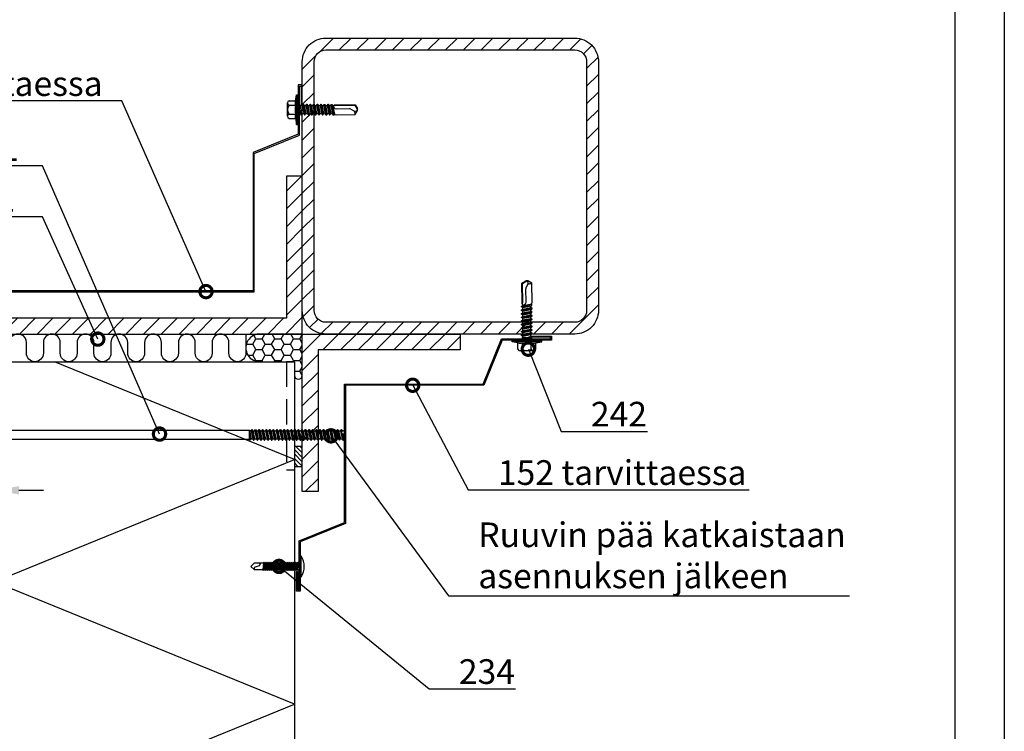
# Model space of a CAD drawing. Units: millimetres. Extents: x -236 to 8814, y -11971 to 6.
# Drawn here: x 1568 to 2067, y -4638 to -4278 of the extents above; entities that cross this region are included whole.
import ezdxf
from ezdxf import colors
from ezdxf.entities.mleader import LeaderData, LeaderLine
from ezdxf.math import Vec2, Vec3

# ---------------------------------------------------------------- set-up
doc = ezdxf.new("R2010")
doc.units = ezdxf.units.MM
doc.linetypes.add('DASHED', pattern=[19.05, 12.7, -6.35])
doc.layers.get('0').update_dxf_attribs({"color": 1})
for name, color, linetype in [('S-2_FI', 7, 'Continuous'), ('S-CONNECTORS', 7, 'Continuous'), ('S-DIMENSION', 7, 'Continuous'), ('S-FACADE', 7, 'Continuous'), ('S-FRAME', 4, 'Continuous'), ('S-MATERIALS', 2, 'Continuous'), ('S-TEXT', 4, 'Continuous'), ('S-TEXT_FI', 4, 'Continuous')]:
    doc.layers.add(name, color=color, linetype=linetype)
doc.styles.get("Standard").update_dxf_attribs({"font": 'arial.ttf'})
doc.dimstyles.new('ISO-25', dxfattribs={"dimtxt": 2.5, "dimasz": 2.5, "dimexe": 1.25, "dimexo": 0.625, "dimtad": 1, "dimdec": 0, "dimtxsty": 'Standard', "dimcen": 2.5, "dimadec": 0, "dimazin": 0, "dimtfac": 1, "dimtdec": 0, "dimtmove": 0, "dimatfit": 3, "dimldrblk": 'DOTSMALL', "dimfxl": 1, "dimarcsym": 0})
pattern_1 = [(45, (-6318.511, -5211.538), (-4.490128, 4.490128), [])]

# ---------------------------------------------------------------- blocks, each defined once
blk = doc.blocks.new('242')
for p, q in [((-2.47, 28.86), (-0.5, 30)), ((-2.2, 28.7), (0.05, 30)), ((0.5, 30), (-0.5, 30)), ((0.74, 28.46), (0.5, 30)), ((2.48, 28.86), (0.5, 30)), ((-2.34, 19.17), (-2.47, 28.86)), ((-2.07, 18.9), (-2.2, 28.7)), ((-0.37, 19.15), (-0.5, 25.9)), ((-0.3, 26.65), (0.74, 28.46)), ((2.61, 19.15), (2.48, 28.86)), ((-2.7, 15.23), (2.7, 16.03)), ((-2.7, 15.01), (2.7, 15.81)), ((-2.7, 15.23), (-2.05, 15.61)), ((-2.7, 15.01), (-2.7, 15.23)), ((-2.05, 14.64), (-2.7, 15.01)), ((-2.64, 17.13), (2.59, 18.13)), ((-2.64, 16.79), (2.59, 17.5)), ((-2.64, 17.13), (-2.2, 17.39)), ((-2.64, 16.79), (-2.64, 17.13)), ((-2.06, 16.45), (-2.64, 16.79)), ((-2.45, 19.1), (-2.34, 19.17)), ((-2.45, 18.38), (-2.45, 19.1)), ((-2.2, 18.23), (-2.45, 18.38)), ((-2.2, 18.23), (-2.07, 18.9)), ((-2.2, 17.39), (2.34, 18.27)), ((-2.07, 17.41), (-2.2, 18.23)), ((-2.06, 16.45), (2.19, 17.27)), ((-2.05, 15.61), (-2.05, 16.45)), ((-2.05, 15.61), (2.05, 16.4)), ((-2.05, 15.61), (-2.05, 16.4)), ((-2.05, 14.64), (2.05, 15.43)), ((2.05, 16.4), (2.19, 17.27)), ((2.7, 16.03), (2.05, 16.4)), ((2.05, 15.43), (2.7, 15.81)), ((2.05, 14.59), (2.05, 15.43)), ((2.19, 17.27), (2.59, 17.5)), ((2.59, 18.13), (2.34, 18.27)), ((2.48, 18.29), (2.61, 19.15)), ((2.59, 17.5), (2.59, 18.13)), ((2.7, 15.81), (2.7, 16.03)), ((-2.7, 11.61), (2.7, 12.41)), ((-2.7, 11.39), (2.7, 12.19)), ((-2.7, 11.61), (-2.05, 11.99)), ((-2.7, 11.39), (-2.7, 11.61)), ((-2.05, 11.02), (-2.7, 11.39)), ((-2.7, 9.8), (2.7, 10.6)), ((-2.7, 9.58), (2.7, 10.38)), ((-2.7, 9.8), (-2.05, 10.18)), ((-2.64, 13.51), (2.59, 14.51)), ((-2.64, 13.17), (2.59, 13.88)), ((-2.64, 13.51), (-2.2, 13.77)), ((-2.64, 13.17), (-2.64, 13.51)), ((-2.06, 12.83), (-2.64, 13.17)), ((-2.2, 13.77), (2.34, 14.65)), ((-2.06, 12.83), (2.19, 13.65)), ((-2.05, 12.78), (-2.06, 12.83)), ((-2.05, 13.8), (-2.05, 14.64)), ((-2.05, 11.99), (2.05, 12.78)), ((-2.05, 11.99), (-2.05, 12.78)), ((-2.05, 11.02), (2.05, 11.81)), ((-2.05, 10.18), (-2.05, 11.02)), ((-2.05, 10.18), (2.05, 10.97)), ((-2.05, 9.21), (2.05, 10)), ((2.05, 12.78), (2.19, 13.65)), ((2.7, 12.41), (2.05, 12.78)), ((2.05, 11.81), (2.7, 12.19)), ((2.05, 10.97), (2.05, 11.81)), ((2.7, 10.6), (2.05, 10.97)), ((2.05, 10), (2.7, 10.38)), ((2.05, 9.16), (2.05, 10)), ((2.19, 13.65), (2.59, 13.88)), ((2.59, 14.51), (2.34, 14.65)), ((2.59, 13.88), (2.59, 14.51)), ((2.7, 12.19), (2.7, 12.41)), ((2.7, 10.38), (2.7, 10.6)), ((-2.7, 9.58), (-2.7, 9.8)), ((-2.05, 9.21), (-2.7, 9.58)), ((-2.7, 7.99), (2.7, 8.79)), ((-2.7, 7.77), (2.7, 8.57)), ((-2.7, 7.99), (-2.05, 8.37)), ((-2.7, 7.77), (-2.7, 7.99)), ((-2.05, 7.4), (-2.7, 7.77)), ((-2.7, 6.18), (2.7, 6.98)), ((-2.7, 5.96), (2.7, 6.76)), ((-2.7, 6.18), (-2.05, 6.56)), ((-2.7, 5.96), (-2.7, 6.18)), ((-2.05, 5.59), (-2.7, 5.96)), ((-2.7, 4.37), (2.7, 5.17)), ((-2.05, 8.37), (-2.05, 9.21)), ((-2.05, 8.37), (2.05, 9.16)), ((-2.05, 7.4), (2.05, 8.19)), ((-2.05, 6.56), (-2.05, 7.4)), ((-2.05, 6.56), (2.05, 7.35)), ((-2.05, 5.59), (2.05, 6.38)), ((-2.05, 4.75), (-2.05, 5.59)), ((-2.05, 4.75), (2.05, 5.54)), ((2.7, 8.79), (2.05, 9.16)), ((2.05, 8.19), (2.7, 8.57)), ((2.05, 7.35), (2.05, 8.19)), ((2.7, 6.98), (2.05, 7.35)), ((2.05, 6.38), (2.7, 6.76)), ((2.05, 5.54), (2.05, 6.38)), ((2.7, 5.17), (2.05, 5.54)), ((2.7, 8.57), (2.7, 8.79)), ((2.7, 6.76), (2.7, 6.98)), ((2.7, 4.95), (2.7, 5.17)), ((-2.75, 0), (-2.2, 0.55)), ((-2.7, 4.15), (2.7, 4.95)), ((-2.7, 4.37), (-2.05, 4.75)), ((-2.7, 4.15), (-2.7, 4.37)), ((-2.05, 3.78), (-2.7, 4.15)), ((-2.7, 2.56), (2.7, 3.36)), ((-2.7, 2.34), (2.7, 3.14)), ((-2.7, 2.56), (-2.05, 2.94)), ((-2.7, 2.34), (-2.7, 2.56)), ((-2.05, 1.97), (-2.7, 2.34)), ((-2.2, 1.04), (-2.05, 1.97)), ((-2.2, 0.55), (-2.2, 1.04)), ((2.2, 0.55), (-2.2, 0.55)), ((-2.05, 3.78), (2.05, 4.57)), ((-2.05, 2.94), (-2.05, 3.78)), ((-2.05, 2.94), (2.05, 3.73)), ((-2.05, 1.97), (2.05, 2.76)), ((-0.4, 1.04), (-1.8, 1.04)), ((0, 1.04), (2.05, 1.92)), ((0, 1.04), (2.7, 1.55)), ((0, 1.04), (2.7, 1.33)), ((2.2, 1.04), (0, 1.04)), ((2.05, 4.57), (2.7, 4.95)), ((2.05, 3.73), (2.05, 4.57)), ((2.7, 3.36), (2.05, 3.73)), ((2.05, 2.76), (2.7, 3.14)), ((2.05, 1.92), (2.05, 2.76)), ((2.7, 1.55), (2.05, 1.92)), ((2.2, 1.04), (2.7, 1.33)), ((2.2, 0.55), (2.2, 1.04)), ((2.75, 0), (2.2, 0.55)), ((2.7, 3.14), (2.7, 3.36)), ((2.7, 1.33), (2.7, 1.55)), ((-7.5, -0.46), (-6.95, 0)), ((-7.5, -0.9), (-7.5, -0.46)), ((7.5, -0.46), (-7.5, -0.46)), ((7.5, -0.9), (-7.5, -0.9)), ((-4.53, -1.42), (-7.5, -0.9)), ((6.95, 0), (-6.95, 0)), ((-4.5, -4.7), (-4.5, -1.43)), ((-2.25, -4.7), (-2.25, -1.43)), ((2.25, -4.7), (2.25, -1.43)), ((4.5, -4.7), (4.5, -1.43)), ((4.53, -1.42), (7.5, -0.9)), ((7.5, -0.46), (6.95, 0)), ((7.5, -0.9), (7.5, -0.46)), ((3.38, -5.45), (-3.38, -5.45))]:
    blk.add_line(p, q)
for centre, radius, start, end in [((1, 25.9), 1.5, 150, 180), ((0.81, 32.09), 3.63, 268.9228, 297.2555), ((-1.62, 19.15), 1.25, 243.9261, 0), ((-4.6, -1.82), 0.4, 73.0269, 80), ((-3.38, -4.23), 1.22, 202.659, 337.341), ((-3.38, 2.18), 3.78, 253.0269, 287.3334), ((0, 13.26), 14.86, 261.2835, 278.7165), ((0, -1.7), 3.75, 233.1555, 306.8445), ((3.38, 2.18), 3.78, 252.6666, 286.9731), ((3.38, -4.23), 1.22, 202.659, 337.341), ((4.6, -1.82), 0.4, 100, 106.9731)]:
    blk.add_arc(centre, radius, start, end)
blk = doc.blocks.new('201_katk')
for p, q in [((-4, 10.27), (-4.4, 9.92)), ((-4, 10.27), (4, 10.27)), ((4, 10.27), (4.4, 9.92)), ((-3.91, 5.02), (-9.35, 3.57)), ((-5.75, 5.72), (-5.75, 5.22)), ((-5.55, 5.92), (5.55, 5.92)), ((-5.55, 5.02), (5.55, 5.02)), ((-4.62, 9.67), (-4.62, 6.32)), ((-3.91, 5.02), (-3.65, 4.06)), ((-2.31, 9.67), (-2.31, 6.32)), ((2.31, 9.67), (2.31, 6.32)), ((3.91, 5.02), (3.65, 4.06)), ((3.91, 5.02), (9.35, 3.57)), ((4.62, 9.67), (4.62, 6.32)), ((5.75, 5.72), (5.75, 5.22)), ((-9.35, 3.57), (-9.09, 2.6)), ((-3.65, 4.06), (-9.09, 2.6)), ((-8.83, 2.18), (-8.75, 0)), ((-2.45, 1.69), (-8.75, 0)), ((-8.75, 0), (-3.45, 0)), ((-3.65, 4.06), (-2.76, 4.06)), ((-2.25, 0.58), (-3.45, 0.02)), ((0.01, 0.48), (-3.45, 0.02)), ((0.02, 0.38), (-3.45, -0.08)), ((-3.45, 0.02), (-3.45, -0.08)), ((-3.27, 3.75), (-2.45, 1.69)), ((-2.76, 4.72), (-2.76, 2.68)), ((-2.76, 2.68), (-2.25, 2.17)), ((-2.76, 2.68), (2.76, 2.68)), ((-2.45, 1.69), (-2.25, 1.69)), ((-2.25, 2.17), (-2.25, 0.58)), ((-2.25, 2.17), (2.25, 2.17)), ((-0.12, 1.01), (-2.25, 0.58)), ((0.01, 0.48), (0.03, 0.47)), ((0.04, 0.4), (0.02, 0.38)), ((0.03, 0.47), (0.05, 0.45)), ((0.05, 0.42), (0.04, 0.4)), ((0.05, 0.45), (0.05, 0.42)), ((2.76, 2.68), (2.25, 2.17)), ((2.25, 2.17), (2.25, -0.32)), ((2.25, 1.69), (2.45, 1.69)), ((2.25, 0), (8.75, 0)), ((3.27, 3.75), (2.45, 1.69)), ((2.45, 1.69), (8.75, 0)), ((2.76, 4.72), (2.76, 2.68)), ((2.76, 4.06), (3.65, 4.06)), ((3.65, 4.06), (9.09, 2.6)), ((8.83, 2.18), (8.75, 0)), ((9.35, 3.57), (9.09, 2.6)), ((-3.45, -0.08), (-2.25, -0.64)), ((3.45, -0.88), (-3.45, -1.79)), ((3.45, -0.98), (-3.45, -1.89)), ((-2.25, -1.23), (-3.45, -1.79)), ((-3.45, -1.79), (-3.45, -1.89)), ((-3.45, -1.89), (-2.25, -2.45)), ((3.45, -2.69), (-3.45, -3.6)), ((3.45, -2.79), (-3.45, -3.7)), ((-2.25, -3.04), (-3.45, -3.6)), ((-3.45, -3.6), (-3.45, -3.7)), ((-3.45, -3.7), (-2.25, -4.26)), ((0.12, -0.16), (-2.25, -0.64)), ((2.25, -0.32), (-2.25, -1.23)), ((-2.25, -0.64), (-2.25, -1.23)), ((2.25, -1.54), (-2.25, -2.45)), ((2.25, -2.13), (-2.25, -3.04)), ((-2.25, -2.45), (-2.25, -3.04)), ((2.25, -3.35), (-2.25, -4.26)), ((-2.25, -4.26), (-2.25, -129.28)), ((2.25, -4.1), (0, -5)), ((2.85, -4.38), (0, -5)), ((2.85, -4.72), (0, -5)), ((2.25, -0.32), (3.45, -0.88)), ((3.45, -0.98), (2.25, -1.54)), ((2.25, -1.54), (2.25, -2.13)), ((2.25, -2.13), (3.45, -2.69)), ((3.45, -2.79), (2.25, -3.35)), ((2.25, -3.35), (2.25, -4.1)), ((2.25, -4.1), (2.85, -4.38)), ((2.85, -4.72), (2.25, -5)), ((2.85, -4.38), (2.85, -4.72)), ((3.45, -0.88), (3.45, -0.98)), ((3.45, -2.69), (3.45, -2.79)), ((0, -5), (2.25, -5)), ((2.25, -5), (2.25, -129.28)), ((-2.25, -129.28), (-2.7, -129.54)), ((2.25, -129.28), (-2.7, -129.54)), ((2.25, -129.28), (-2.7, -129.69)), ((-2.7, -129.54), (-2.7, -129.69)), ((-2.25, -129.28), (2.25, -129.28)), ((2.25, -129.28), (-2.04, -130.07)), ((2.25, -129.28), (2.03, -130.06)), ((-2.7, -129.69), (-2.04, -130.07)), ((2.7, -130.44), (-2.7, -131.35)), ((2.7, -130.59), (-2.7, -131.5)), ((-2.04, -130.96), (-2.7, -131.35)), ((-2.7, -131.35), (-2.7, -131.5)), ((-2.7, -131.5), (-2.04, -131.88)), ((2.7, -132.25), (-2.7, -133.16)), ((2.7, -132.4), (-2.7, -133.31)), ((-2.04, -132.77), (-2.7, -133.16)), ((-2.7, -133.16), (-2.7, -133.31)), ((-2.7, -133.31), (-2.04, -133.69)), ((2.7, -134.06), (-2.7, -134.97)), ((2.7, -134.21), (-2.7, -135.12)), ((-2.04, -134.58), (-2.7, -134.97)), ((2.03, -130.06), (-2.04, -130.96)), ((-2.04, -130.07), (-2.04, -130.96)), ((2.03, -130.98), (-2.04, -131.88)), ((2.03, -131.87), (-2.04, -132.77)), ((-2.04, -131.88), (-2.04, -132.77)), ((2.03, -132.79), (-2.04, -133.69)), ((2.03, -133.68), (-2.04, -134.58)), ((-2.04, -133.69), (-2.04, -134.58)), ((2.03, -134.6), (-2.04, -135.5)), ((2.03, -130.06), (2.7, -130.44)), ((2.7, -130.59), (2.03, -130.98)), ((2.03, -130.98), (2.03, -131.87)), ((2.03, -131.87), (2.7, -132.25)), ((2.7, -132.4), (2.03, -132.79)), ((2.03, -132.79), (2.03, -133.68)), ((2.03, -133.68), (2.7, -134.06)), ((2.7, -134.21), (2.03, -134.6)), ((2.03, -134.6), (2.03, -135.49)), ((2.7, -130.44), (2.7, -130.59)), ((2.7, -132.25), (2.7, -132.4)), ((2.7, -134.06), (2.7, -134.21)), ((-2.7, -134.97), (-2.7, -135.12)), ((-2.7, -135.12), (-2.04, -135.5)), ((2.7, -135.87), (-2.7, -136.78)), ((2.7, -136.02), (-2.7, -136.93)), ((-2.04, -136.39), (-2.7, -136.78)), ((-2.7, -136.78), (-2.7, -136.93)), ((-2.7, -136.93), (-2.04, -137.31)), ((2.7, -137.68), (-2.7, -138.59)), ((2.7, -137.83), (-2.7, -138.74)), ((-2.04, -138.2), (-2.7, -138.59)), ((-2.7, -138.59), (-2.7, -138.74)), ((-2.7, -138.74), (-2.04, -139.12)), ((2.7, -139.49), (-2.7, -140.4)), ((2.03, -135.49), (-2.04, -136.39)), ((-2.04, -135.5), (-2.04, -136.39)), ((2.03, -136.41), (-2.04, -137.31)), ((2.03, -137.3), (-2.04, -138.2)), ((-2.04, -137.31), (-2.04, -138.2)), ((2.03, -138.22), (-2.04, -139.12)), ((2.03, -139.11), (-2.04, -140.01)), ((-2.04, -139.12), (-2.04, -140.01)), ((2.03, -135.49), (2.7, -135.87)), ((2.7, -136.02), (2.03, -136.41)), ((2.03, -136.41), (2.03, -137.3)), ((2.03, -137.3), (2.7, -137.68)), ((2.7, -137.83), (2.03, -138.22)), ((2.03, -138.22), (2.03, -139.11)), ((2.03, -139.11), (2.7, -139.49)), ((2.7, -135.87), (2.7, -136.02)), ((2.7, -137.68), (2.7, -137.83)), ((2.7, -139.49), (2.7, -139.64)), ((2.7, -139.64), (-2.7, -140.55)), ((-2.04, -140.01), (-2.7, -140.4)), ((-2.7, -140.4), (-2.7, -140.55)), ((-2.7, -140.55), (-2.04, -140.93)), ((2.7, -141.3), (-2.7, -142.21)), ((2.7, -141.45), (-2.7, -142.36)), ((-2.04, -141.82), (-2.7, -142.21)), ((-2.7, -142.21), (-2.7, -142.36)), ((-2.7, -142.36), (-2.04, -142.74)), ((2.7, -143.11), (-2.7, -144.02)), ((2.7, -143.26), (-2.7, -144.17)), ((-2.04, -143.63), (-2.7, -144.02)), ((-2.7, -144.02), (-2.7, -144.17)), ((-2.7, -144.17), (-2.04, -144.55)), ((2.03, -140.03), (-2.04, -140.93)), ((2.03, -140.92), (-2.04, -141.82)), ((-2.04, -140.93), (-2.04, -141.82)), ((2.03, -141.84), (-2.04, -142.74)), ((2.03, -142.73), (-2.04, -143.63)), ((-2.04, -142.74), (-2.04, -143.63)), ((2.03, -143.65), (-2.04, -144.55)), ((2.03, -144.54), (-2.04, -145.44)), ((-2.04, -144.55), (-2.04, -145.44)), ((2.7, -139.64), (2.03, -140.03)), ((2.03, -140.03), (2.03, -140.92)), ((2.03, -140.92), (2.7, -141.3)), ((2.7, -141.45), (2.03, -141.84)), ((2.03, -141.84), (2.03, -142.73)), ((2.03, -142.73), (2.7, -143.11)), ((2.7, -143.26), (2.03, -143.65)), ((2.03, -143.65), (2.03, -144.54)), ((2.03, -144.54), (2.7, -144.92)), ((2.7, -141.3), (2.7, -141.45)), ((2.7, -143.11), (2.7, -143.26)), ((2.7, -144.92), (-2.7, -145.83)), ((2.7, -145.07), (-2.7, -145.98)), ((-2.04, -145.44), (-2.7, -145.83)), ((-2.7, -145.83), (-2.7, -145.98)), ((-2.7, -145.98), (-2.04, -146.36)), ((2.7, -146.73), (-2.7, -147.64)), ((2.7, -146.88), (-2.7, -147.79)), ((-2.04, -147.25), (-2.7, -147.64)), ((-2.7, -147.64), (-2.7, -147.79)), ((-2.7, -147.79), (-2.04, -148.17)), ((2.7, -148.54), (-2.7, -149.45)), ((2.7, -148.69), (-2.7, -149.6)), ((-2.04, -149.06), (-2.7, -149.45)), ((-2.7, -149.45), (-2.7, -149.6)), ((2.03, -145.46), (-2.04, -146.36)), ((2.03, -146.35), (-2.04, -147.25)), ((-2.04, -146.36), (-2.04, -147.25)), ((2.03, -147.27), (-2.04, -148.17)), ((2.03, -148.16), (-2.04, -149.06)), ((-2.04, -148.17), (-2.04, -149.06)), ((2.03, -149.08), (-2.04, -149.98)), ((2.7, -145.07), (2.03, -145.46)), ((2.03, -145.46), (2.03, -146.35)), ((2.03, -146.35), (2.7, -146.73)), ((2.7, -146.88), (2.03, -147.27)), ((2.03, -147.27), (2.03, -148.16)), ((2.03, -148.16), (2.7, -148.54)), ((2.7, -148.69), (2.03, -149.08)), ((2.03, -149.08), (2.03, -149.97)), ((2.7, -144.92), (2.7, -145.07)), ((2.7, -146.73), (2.7, -146.88)), ((2.7, -148.54), (2.7, -148.69)), ((-2.7, -149.6), (-2.04, -149.98)), ((2.7, -150.35), (-2.7, -151.26)), ((2.7, -150.5), (-2.7, -151.41)), ((-2.04, -150.87), (-2.7, -151.26)), ((-2.7, -151.26), (-2.7, -151.41)), ((-2.7, -151.41), (-2.04, -151.79)), ((2.7, -152.16), (-2.7, -153.07)), ((2.7, -152.31), (-2.7, -153.22)), ((-2.04, -152.68), (-2.7, -153.07)), ((-2.7, -153.07), (-2.7, -153.22)), ((-2.7, -153.22), (-2.04, -153.6)), ((2.7, -153.97), (-2.7, -154.88)), ((2.7, -154.12), (-2.7, -155.03)), ((-2.04, -154.49), (-2.7, -154.88)), ((2.03, -149.97), (-2.04, -150.87)), ((-2.04, -149.98), (-2.04, -150.87)), ((2.03, -150.89), (-2.04, -151.79)), ((2.03, -151.78), (-2.04, -152.68)), ((-2.04, -151.79), (-2.04, -152.68)), ((2.03, -152.7), (-2.04, -153.6)), ((2.03, -153.59), (-2.04, -154.49)), ((-2.04, -153.6), (-2.04, -154.49)), ((2.03, -154.51), (-2.04, -155.41)), ((2.03, -149.97), (2.7, -150.35)), ((2.7, -150.5), (2.03, -150.89)), ((2.03, -150.89), (2.03, -151.78)), ((2.03, -151.78), (2.7, -152.16)), ((2.7, -152.31), (2.03, -152.7)), ((2.03, -152.7), (2.03, -153.59)), ((2.03, -153.59), (2.7, -153.97)), ((2.7, -154.12), (2.03, -154.51)), ((2.03, -154.51), (2.03, -155.4)), ((2.7, -150.35), (2.7, -150.5)), ((2.7, -152.16), (2.7, -152.31)), ((2.7, -153.97), (2.7, -154.12)), ((-2.7, -154.88), (-2.7, -155.03)), ((-2.7, -155.03), (-2.04, -155.41)), ((2.7, -155.78), (-2.7, -156.69)), ((2.7, -155.93), (-2.7, -156.84)), ((-2.04, -156.3), (-2.7, -156.69)), ((-2.7, -156.69), (-2.7, -156.84)), ((-2.7, -156.84), (-2.04, -157.22)), ((2.7, -157.59), (-2.7, -158.5)), ((2.7, -157.74), (-2.7, -158.65)), ((-2.04, -158.11), (-2.7, -158.5)), ((-2.7, -158.5), (-2.7, -158.65)), ((-2.7, -158.65), (-2.04, -159.03)), ((2.7, -159.4), (-2.7, -160.31)), ((2.7, -159.55), (-2.7, -160.46)), ((2.03, -155.4), (-2.04, -156.3)), ((-2.04, -155.41), (-2.04, -156.3)), ((2.03, -156.32), (-2.04, -157.22)), ((2.03, -157.21), (-2.04, -158.11)), ((-2.04, -157.22), (-2.04, -158.11)), ((2.03, -158.13), (-2.04, -159.03)), ((2.03, -159.02), (-2.04, -159.92)), ((-2.04, -159.03), (-2.04, -159.92)), ((2.03, -155.4), (2.7, -155.78)), ((2.7, -155.93), (2.03, -156.32)), ((2.03, -156.32), (2.03, -157.21)), ((2.03, -157.21), (2.7, -157.59)), ((2.7, -157.74), (2.03, -158.13)), ((2.03, -158.13), (2.03, -159.02)), ((2.03, -159.02), (2.7, -159.4)), ((2.7, -159.55), (2.03, -159.94)), ((2.7, -155.78), (2.7, -155.93)), ((2.7, -157.59), (2.7, -157.74)), ((2.7, -159.4), (2.7, -159.55)), ((-2.04, -159.92), (-2.7, -160.31)), ((-2.7, -160.31), (-2.7, -160.46)), ((-2.7, -160.46), (-2.04, -160.84)), ((2.7, -161.21), (-2.7, -162.12)), ((2.7, -161.36), (-2.7, -162.27)), ((-2.04, -161.73), (-2.7, -162.12)), ((-2.7, -162.12), (-2.7, -162.27)), ((-2.7, -162.27), (-2.04, -162.65)), ((2.7, -163.02), (-2.7, -163.93)), ((2.7, -163.17), (-2.7, -164.08)), ((-2.04, -163.54), (-2.7, -163.93)), ((-2.7, -163.93), (-2.7, -164.08)), ((-2.7, -164.08), (-2.04, -164.46)), ((2.03, -159.94), (-2.04, -160.84)), ((2.03, -160.83), (-2.04, -161.73)), ((-2.04, -160.84), (-2.04, -161.73)), ((2.03, -161.75), (-2.04, -162.65)), ((2.03, -162.64), (-2.04, -163.54)), ((-2.04, -162.65), (-2.04, -163.54)), ((2.03, -163.56), (-2.04, -164.46)), ((2.03, -164.45), (-2.04, -165.35)), ((-2.04, -164.46), (-2.04, -165.35)), ((2.03, -159.94), (2.03, -160.83)), ((2.03, -160.83), (2.7, -161.21)), ((2.7, -161.36), (2.03, -161.75)), ((2.03, -161.75), (2.03, -162.64)), ((2.03, -162.64), (2.7, -163.02)), ((2.7, -163.17), (2.03, -163.56)), ((2.03, -163.56), (2.03, -164.45)), ((2.03, -164.45), (2.7, -164.83)), ((2.7, -161.21), (2.7, -161.36)), ((2.7, -163.02), (2.7, -163.17)), ((2.7, -164.83), (-2.7, -165.74)), ((2.7, -164.98), (-2.7, -165.89)), ((-2.04, -165.35), (-2.7, -165.74)), ((-2.7, -165.74), (-2.7, -165.89)), ((-2.7, -165.89), (-2.04, -166.27)), ((2.7, -166.64), (-2.7, -167.55)), ((2.7, -166.79), (-2.7, -167.7)), ((-2.04, -167.16), (-2.7, -167.55)), ((-2.7, -167.55), (-2.7, -167.7)), ((-2.7, -167.7), (-2.04, -168.08)), ((2.7, -168.45), (-2.7, -169.36)), ((2.7, -168.6), (-2.7, -169.51)), ((-2.04, -168.97), (-2.7, -169.36)), ((-2.7, -169.36), (-2.7, -169.51)), ((-2.7, -169.51), (-2.04, -169.89)), ((2.03, -165.37), (-2.04, -166.27)), ((2.03, -166.26), (-2.04, -167.16)), ((-2.04, -166.27), (-2.04, -167.16)), ((2.03, -167.18), (-2.04, -168.08)), ((2.03, -168.07), (-2.04, -168.97)), ((-2.04, -168.08), (-2.04, -168.97)), ((2.03, -168.99), (-2.04, -169.89)), ((2.7, -164.98), (2.03, -165.37)), ((2.03, -165.37), (2.03, -166.26)), ((2.03, -166.26), (2.7, -166.64)), ((2.7, -166.79), (2.03, -167.18)), ((2.03, -167.18), (2.03, -168.07)), ((2.03, -168.07), (2.7, -168.45)), ((2.7, -168.6), (2.03, -168.99)), ((2.03, -168.99), (2.03, -169.88)), ((2.7, -164.83), (2.7, -164.98)), ((2.7, -166.64), (2.7, -166.79)), ((2.7, -168.45), (2.7, -168.6)), ((2.7, -170.26), (-2.7, -171.17)), ((2.7, -170.41), (-2.7, -171.32)), ((-2.04, -170.78), (-2.7, -171.17)), ((-2.7, -171.17), (-2.7, -171.32)), ((-2.7, -171.32), (-2.04, -171.7)), ((2.7, -172.07), (-2.7, -172.98)), ((2.7, -172.22), (-2.7, -173.13)), ((-2.04, -172.59), (-2.7, -172.98)), ((-2.7, -172.98), (-2.7, -173.13)), ((-2.7, -173.13), (-2.04, -173.51)), ((2.7, -173.88), (-2.7, -174.79)), ((2.7, -174.03), (-2.7, -174.94)), ((-2.04, -174.4), (-2.7, -174.79)), ((2.03, -169.88), (-2.04, -170.78)), ((-2.04, -169.89), (-2.04, -170.78)), ((2.03, -170.8), (-2.04, -171.7)), ((2.03, -171.69), (-2.04, -172.59)), ((-2.04, -171.7), (-2.04, -172.59)), ((2.03, -172.61), (-2.04, -173.51)), ((2.03, -173.5), (-2.04, -174.4)), ((-2.04, -173.51), (-2.04, -174.4)), ((2.03, -174.42), (-2.04, -175.32)), ((2.03, -169.88), (2.7, -170.26)), ((2.7, -170.41), (2.03, -170.8)), ((2.03, -170.8), (2.03, -171.69)), ((2.03, -171.69), (2.7, -172.07)), ((2.7, -172.22), (2.03, -172.61)), ((2.03, -172.61), (2.03, -173.5)), ((2.03, -173.5), (2.7, -173.88)), ((2.7, -174.03), (2.03, -174.42)), ((2.03, -174.42), (2.03, -175.31)), ((2.7, -170.26), (2.7, -170.41)), ((2.7, -172.07), (2.7, -172.22)), ((2.7, -173.88), (2.7, -174.03)), ((-2.7, -174.79), (-2.7, -174.94)), ((-2.7, -174.94), (-2.04, -175.32)), ((0.78, -176.02), (-2.7, -176.6)), ((0.61, -176.19), (-2.7, -176.75)), ((-2.04, -176.21), (-2.7, -176.6)), ((-2.7, -176.6), (-2.7, -176.75)), ((-2.7, -176.75), (-2.08, -177.11)), ((-2.08, -177.11), (-2.1, -177.24)), ((2.25, -177.24), (-2.1, -177.24)), ((-0.35, -176.76), (-2.08, -177.11)), ((2.03, -175.31), (-2.04, -176.21)), ((-2.04, -175.32), (-2.04, -176.21)), ((0.48, -176.57), (-0.35, -176.76)), ((-0.35, -176.76), (0.47, -176.76)), ((0.47, -176.63), (0.47, -177.24)), ((2.7, -175.69), (1.49, -175.9)), ((2.7, -175.84), (1.7, -176.01)), ((2.03, -176.23), (1.92, -176.25)), ((2.01, -176.53), (2.09, -177.15)), ((2.03, -175.31), (2.7, -175.69)), ((2.7, -175.84), (2.03, -176.23)), ((2.03, -176.23), (2.03, -176.76)), ((2.09, -177.15), (2.25, -177.24)), ((2.7, -175.69), (2.7, -175.84))]:
    blk.add_line(p, q)
for points in [[(-2.51, 5.92), (-2.31, 6.32)], [(2.31, 6.32), (2.51, 5.92)]]:
    blk.add_lwpolyline(points)
for centre, radius, start, end in [((-3.46, 8.86), 1.41, 35.0858, 131.5906), ((0, 5.53), 4.74, 60.8722, 119.1278), ((3.46, 8.86), 1.41, 48.4094, 144.9142), ((-5.55, 5.72), 0.2, 90, 180), ((-5.55, 5.22), 0.2, 180, 270), ((-5.02, 6.32), 0.4, 270, 0), ((-3.46, 8.86), 1.41, 131.5906, 144.9142), ((-3.06, 4.72), 0.3, 0, 90), ((3.06, 4.72), 0.3, 90, 180), ((3.46, 8.86), 1.41, 35.0858, 48.4094), ((5.02, 6.32), 0.4, 180, 270), ((5.55, 5.72), 0.2, 0, 90), ((5.55, 5.22), 0.2, 270, 0), ((-9.33, 2.16), 0.5, 2, 62.0295), ((-3.74, 3.57), 0.5, 21.7789, 79.7666), ((0, 0.43), 0.598, 281.3711, 101.3711), ((3.74, 3.57), 0.5, 100.2334, 158.2211), ((9.33, 2.16), 0.5, 117.9705, 178), ((1.24, -176.63), 0.768, 7.36, 180)]:
    blk.add_arc(centre, radius, start, end)
blk = doc.blocks.new('234')
for p, q in [((-12.1, 1.77), (-11.6, 1.77)), ((-11.1, 1.77), (-10.6, 1.77)), ((-10.1, 1.77), (-9.6, 1.77)), ((-9.1, 1.77), (-8.6, 1.77)), ((-8.1, 1.77), (-7.6, 1.77)), ((-7.1, 1.77), (-6.6, 1.77)), ((-6.1, 1.77), (-5.6, 1.77)), ((-5.1, 1.77), (-4.6, 1.77)), ((-4.1, 1.77), (-3.6, 1.77)), ((-3.1, 1.77), (-2.6, 1.77)), ((-2.1, 1.77), (-1.6, 1.77)), ((-1.1, 1.77), (0, 1.77)), ((-12.45, -1.77), (-11.95, -1.77)), ((-11.45, -1.77), (-10.95, -1.77)), ((-10.45, -1.77), (-9.95, -1.77)), ((-9.45, -1.77), (-8.95, -1.77)), ((-8.45, -1.77), (-7.95, -1.77)), ((-7.45, -1.77), (-6.95, -1.77)), ((-6.45, -1.77), (-5.95, -1.77)), ((-5.45, -1.77), (-4.95, -1.77)), ((-4.45, -1.77), (-3.95, -1.77)), ((-3.45, -1.77), (-2.95, -1.77)), ((-2.45, -1.77), (-1.95, -1.77)), ((-1.45, -1.77), (0, -1.77))]:
    blk.add_line(p, q)
for points in [[(0, -5.27), (0.5, -5.27), (0.5, 5.27), (0, 5.27)], [(-18.75, -2.08), (-18.45, -1.77), (-18.1, 1.77), (-18.3, 2.12), (-18.6, 1.77), (-18.95, -1.77)], [(-17.75, -2.08), (-17.45, -1.77), (-17.1, 1.77), (-17.3, 2.12), (-17.6, 1.77), (-17.95, -1.77)], [(-16.75, -2.08), (-16.45, -1.77), (-16.1, 1.77), (-16.3, 2.12), (-16.6, 1.77), (-16.95, -1.77)], [(-15.75, -2.08), (-15.45, -1.77), (-15.1, 1.77), (-15.3, 2.12), (-15.6, 1.77), (-15.95, -1.77)], [(-14.75, -2.08), (-14.45, -1.77), (-14.1, 1.77), (-14.3, 2.12), (-14.6, 1.77), (-14.95, -1.77)], [(-13.75, -2.08), (-13.45, -1.77), (-13.1, 1.77), (-13.3, 2.12), (-13.6, 1.77), (-13.95, -1.77)], [(-12.75, -2.08), (-12.45, -1.77), (-12.1, 1.77), (-12.3, 2.12), (-12.6, 1.77), (-12.95, -1.77)], [(-11.75, -2.08), (-11.45, -1.77), (-11.1, 1.77), (-11.3, 2.12), (-11.6, 1.77), (-11.95, -1.77)], [(-10.75, -2.08), (-10.45, -1.77), (-10.1, 1.77), (-10.3, 2.12), (-10.6, 1.77), (-10.95, -1.77)], [(-9.75, -2.08), (-9.45, -1.77), (-9.1, 1.77), (-9.3, 2.12), (-9.6, 1.77), (-9.95, -1.77)], [(-8.75, -2.08), (-8.45, -1.77), (-8.1, 1.77), (-8.3, 2.12), (-8.6, 1.77), (-8.95, -1.77)], [(-7.75, -2.08), (-7.45, -1.77), (-7.1, 1.77), (-7.3, 2.12), (-7.6, 1.77), (-7.95, -1.77)], [(-6.75, -2.08), (-6.45, -1.77), (-6.1, 1.77), (-6.3, 2.12), (-6.6, 1.77), (-6.95, -1.77)], [(-5.75, -2.08), (-5.45, -1.77), (-5.1, 1.77), (-5.3, 2.12), (-5.6, 1.77), (-5.95, -1.77)], [(-4.75, -2.08), (-4.45, -1.77), (-4.1, 1.77), (-4.3, 2.12), (-4.6, 1.77), (-4.95, -1.77)], [(-3.75, -2.08), (-3.45, -1.77), (-3.1, 1.77), (-3.3, 2.12), (-3.6, 1.77), (-3.95, -1.77)], [(-2.75, -2.08), (-2.45, -1.77), (-2.1, 1.77), (-2.3, 2.12), (-2.6, 1.77), (-2.95, -1.77)], [(-1.75, -2.08), (-1.45, -1.77), (-1.1, 1.77), (-1.3, 2.12), (-1.6, 1.77), (-1.95, -1.77)]]:
    blk.add_lwpolyline(points, close=True)
for points in [[(-18.95, -1.77), (-23.22, -1.77), (-25, 0.02), (-23.22, 1.77), (-18.6, 1.77)], [(-21.47, 1.77), (-20.22, 1.52), (-20.82, 0.33), (-23.42, -0.48), (-23.29, -1.71)], [(-18.1, 1.77), (-17.6, 1.77)], [(-17.1, 1.77), (-16.6, 1.77)], [(-16.1, 1.77), (-15.6, 1.77)], [(-15.1, 1.77), (-14.6, 1.77)], [(-14.1, 1.77), (-13.6, 1.77)], [(-13.1, 1.77), (-12.6, 1.77)], [(-17.95, -1.77), (-18.45, -1.77)], [(-16.95, -1.77), (-17.45, -1.77)], [(-15.95, -1.77), (-16.45, -1.77)], [(-14.95, -1.77), (-15.45, -1.77)], [(-13.95, -1.77), (-14.45, -1.77)], [(-12.95, -1.77), (-13.45, -1.77)]]:
    blk.add_lwpolyline(points)
blk.add_arc((-8.03, 0), 10.03, 328.2527, 31.7473)
blk = doc.blocks.new('title_block')
at = {"linetype": 'Continuous'}
for points in [[(0, 285), (198, 285), (198, 0), (0, 0)], [(5, 280), (193, 280), (193, 5), (5, 5)]]:
    blk.add_lwpolyline(points, close=True, dxfattribs=at)
for tag, p, height in [('SISÄLTÖ_1', (100.8, 268.82), 3), ('SISÄLTÖ_2', (100.8, 263.198), 3), ('SISÄLTÖ_3', (100.8, 257.575), 3), ('PÄIVÄYS', (18.019, 248.928), 2.5), ('MUUTOSPÄIVÄ', (65.019, 248.928), 2.5), ('TYÖNRO', (101.075, 246.649), 2.5), ('PIIRNO', (149.575, 246.649), 2.5), ('MUUTOS', (65.019, 241.928), 2.5), ('MITTAKAAVA', (18.019, 234.928), 2.5), ('KOHDE', (65.019, 234.928), 2.5), ('TIEDOSTOTUNNUS', (147.398, 234.922), 2.5)]:
    blk.add_attdef(tag, p, '', height=height)
blk = doc.blocks.new('_DotSmall')
at = {"color": 0, "linetype": 'ByBlock', "const_width": 0.5}
blk.add_lwpolyline([(-0.0625, 0, 1), (0.0625, 0, 1)], format="xyb", close=True, dxfattribs=at)
blk = doc.blocks.new('*D127')
at = {"layer": 'DEFPOINTS', "color": 0, "transparency": 16777216}
for p in [(1555.56, -4516.22), (1525.56, -4593.07), (1555.56, -4593.07)]:
    blk.add_point(p, dxfattribs=at)
at = {"layer": 'S-DIMENSION', "color": 0, "lineweight": -2, "transparency": 16777216}
for p, q in [((1525.56, -4589.94), (1525.56, -4509.97)), ((1555.56, -4589.94), (1555.56, -4509.97)), ((1513.06, -4516.22), (1500.56, -4516.22)), ((1525.56, -4516.22), (1555.56, -4516.22)), ((1568.06, -4516.22), (1580.56, -4516.22))]:
    blk.add_line(p, q, dxfattribs=at)
at = {"layer": 'S-DIMENSION', "color": 0, "transparency": 16777216}
for points in [[(1513.06, -4514.14), (1513.06, -4518.31), (1525.56, -4516.22)], [(1568.06, -4514.14), (1568.06, -4518.31), (1555.56, -4516.22)]]:
    blk.add_solid(points, dxfattribs=at)
at = {"layer": 'S-DIMENSION', "color": 0, "transparency": 16777216, "insert": (1540.56, -4506.71), "char_height": 12.5, "attachment_point": 5}
blk.add_mtext('30', dxfattribs=at)

msp = doc.modelspace()

# ---------------------------------------------------------------- hatches: boundary and pattern name
at = {"layer": 'S-MATERIALS', "ltscale": 5}
h = msp.add_hatch(dxfattribs=at)
h.set_pattern_fill('ANSI31', color=256, scale=2, style=0)
h.set_pattern_definition(pattern_1)
h.paths.add_polyline_path([(1723.56, -4287.07, 0.414214), (1711.56, -4299.07), (1711.56, -4425.07, 0.414214), (1723.56, -4437.07), (1849.56, -4437.07, 0.414214), (1861.56, -4425.07), (1861.56, -4299.07, 0.414214), (1849.56, -4287.07)])
h.paths.add_polyline_path([(1849.56, -4293.07, -0.414214), (1855.56, -4299.07), (1855.56, -4425.07, -0.414214), (1849.56, -4431.07), (1723.56, -4431.07, -0.414214), (1717.56, -4425.07), (1717.56, -4299.07, -0.414214), (1723.56, -4293.07)], flags=16)
h = msp.add_hatch(dxfattribs=at)
h.set_pattern_fill('ANSI31', color=256, scale=2, style=0)
h.set_pattern_definition(pattern_1)
h.paths.add_polyline_path([(1711.56, -4437.07), (1711.56, -4357.07), (1703.56, -4357.07), (1703.56, -4429.07), (1465.56, -4429.07), (1465.56, -4437.07)])
h = msp.add_hatch(dxfattribs=at)
h.set_pattern_fill('HONEY', color=256)
h.set_pattern_definition([(0, (-6236.712, -5363.318), (4.7625, 2.7496306), [3.175, -6.35]), (120, (-6236.712, -5363.318), (-4.7625, 2.7496307), [3.175, -6.35]), (60, (-6236.712, -5363.318), (1e-08, 5.4992613), [-6.35, 3.175])])
edge = h.paths.add_edge_path()
edge.add_line((1707.56, -4451.07), (1707.56, -4458.07))
edge.add_arc((1709.56, -4457.92), 2.01, 184.242, 355.758)
edge.add_line((1711.56, -4458.07), (1711.56, -4437.07))
edge.add_line((1711.56, -4437.07), (1690.56, -4437.07))
edge.add_arc((1690.01, -4444.07), 7.02, 85.5172, 274.4828)
edge.add_line((1690.56, -4451.07), (1707.56, -4451.07))
h = msp.add_hatch(dxfattribs=at)
h.set_pattern_fill('ANSI31', color=256, scale=2, style=0)
h.set_pattern_definition(pattern_1)
edge = h.paths.add_edge_path()
edge.add_line((1791.56, -4445.07), (1719.56, -4445.07))
edge.add_line((1719.56, -4445.07), (1719.56, -4516.87))
edge.add_line((1719.56, -4516.87), (1711.56, -4516.87))
edge.add_line((1711.56, -4516.87), (1711.56, -4437.07))
edge.add_line((1711.56, -4437.07), (1791.56, -4437.07))
edge.add_line((1791.56, -4437.07), (1791.56, -4445.07))
edge.add_line((1791.56, -4445.07), (1719.56, -4445.07))
at = {"layer": 'S-MATERIALS'}
h = msp.add_hatch(dxfattribs=at)
h.set_pattern_fill('ANSI31', color=256, scale=0.5, angle=90, style=0)
h.set_pattern_definition([(135, (1710.5617, -4494.0789), (-1.12253, -1.12253), [])])
h.paths.add_polyline_path([(1711.56, -4494.08), (1707.56, -4494.08), (1707.56, -4504.08), (1711.56, -4504.08)])

# ---------------------------------------------------------------- linework, layer by layer
at = {"layer": 'S-CONNECTORS', "ltscale": 0.2}
msp.add_lwpolyline([(1707.56, -4451.07), (1707.56, -4458.07, 0.928574), (1711.56, -4458.07), (1711.56, -4437.07), (1690.56, -4437.07, 1.081469), (1690.56, -4451.07), (1707.56, -4451.07)], format="xyb", dxfattribs=at)
at = {"layer": 'S-CONNECTORS'}
msp.add_lwpolyline([(1711.56, -4494.08), (1707.56, -4494.08), (1707.56, -4504.08), (1711.56, -4504.08)], close=True, dxfattribs=at)
at = {"layer": 'S-FACADE'}
for points in [[(1421.02, -4439.47), (1411.62, -4439.47), (1411.62, -4438.67), (1436.43, -4438.67), (1445.73, -4415.73), (1687.22, -4415.73), (1687.22, -4345.53), (1710.16, -4336.23), (1710.16, -4311.43), (1710.96, -4311.43), (1710.96, -4320.83), (1711.56, -4320.83), (1711.56, -4310.83), (1709.56, -4310.83), (1709.56, -4335.83), (1686.62, -4345.13), (1686.62, -4415.13), (1445.32, -4415.13), (1436.02, -4438.07), (1411.02, -4438.07), (1411.02, -4440.07), (1421.02, -4440.07)], [(1709.16, -4557.3), (1709.16, -4566.7), (1709.96, -4566.7), (1709.96, -4541.9), (1732.9, -4532.6), (1732.9, -4462.4), (1803.1, -4462.4), (1812.39, -4439.47), (1837.2, -4439.47), (1837.2, -4438.67), (1827.8, -4438.67), (1827.8, -4438.07), (1837.8, -4438.07), (1837.8, -4440.07), (1812.8, -4440.07), (1803.5, -4463), (1733.5, -4463), (1733.5, -4533), (1710.56, -4542.3), (1710.56, -4567.3), (1708.56, -4567.3), (1708.56, -4557.3)]]:
    msp.add_lwpolyline(points, close=True, dxfattribs=at)
msp.add_lwpolyline([(1555.56, -4451.07), (1707.56, -4451.07), (1707.56, -4865.17)], dxfattribs=at)
at = {"layer": 'S-FACADE', "linetype": 'DASHED'}
msp.add_lwpolyline([(1707.56, -4451.07), (1703.56, -4451.07), (1703.56, -4505.81), (1707.56, -4505.81)], dxfattribs=at)
at = {"layer": 'S-FRAME'}
for points in [[(1723.56, -4287.07), (1849.56, -4287.07, -0.414214), (1861.56, -4299.07), (1861.56, -4425.07, -0.414214), (1849.56, -4437.07), (1723.56, -4437.07, -0.414214), (1711.56, -4425.07), (1711.56, -4299.07, -0.414214)], [(1723.56, -4293.07), (1849.56, -4293.07, -0.414214), (1855.56, -4299.07), (1855.56, -4425.07, -0.414214), (1849.56, -4431.07), (1723.56, -4431.07, -0.414214), (1717.56, -4425.07), (1717.56, -4299.07, -0.414214)]]:
    msp.add_lwpolyline(points, format="xyb", close=True, dxfattribs=at)
for points in [[(1711.56, -4437.07), (1711.56, -4357.07), (1703.56, -4357.07), (1703.56, -4429.07), (1465.56, -4429.07), (1465.56, -4437.07), (1711.56, -4437.07)], [(1791.56, -4445.07), (1719.56, -4445.07), (1719.56, -4516.87), (1711.56, -4516.87), (1711.56, -4437.07), (1791.56, -4437.07), (1791.56, -4445.07), (1719.56, -4445.07)]]:
    msp.add_lwpolyline(points, dxfattribs=at)
at = {"layer": 'S-MATERIALS'}
for points in [[(1580.43, -4441.34), (1580.43, -4446.79, -1), (1571.88, -4446.79), (1571.88, -4441.34, 0.676455), (1564.55, -4438.35)], [(1597.52, -4441.34), (1597.52, -4446.79, -1), (1588.97, -4446.79), (1588.97, -4441.34, 1), (1580.43, -4441.34)], [(1614.62, -4441.34), (1614.62, -4446.79, -1), (1606.07, -4446.79), (1606.07, -4441.34, 1), (1597.52, -4441.34)], [(1631.71, -4441.34), (1631.71, -4446.79, -1), (1623.16, -4446.79), (1623.16, -4441.34, 1), (1614.62, -4441.34)], [(1648.8, -4441.34), (1648.8, -4446.79, -1), (1640.26, -4446.79), (1640.26, -4441.34, 1), (1631.71, -4441.34)], [(1665.9, -4441.34), (1665.9, -4446.79, -1), (1657.35, -4446.79), (1657.35, -4441.34, 1), (1648.8, -4441.34)], [(1682.99, -4437.07), (1682.99, -4446.79, -1), (1674.44, -4446.79), (1674.44, -4441.34, 1), (1665.9, -4441.34)]]:
    msp.add_lwpolyline(points, format="xyb", dxfattribs=at)
msp.add_lwpolyline([(1689.32, -4865.17), (1555.56, -4810.61), (1707.56, -4748.61), (1555.56, -4686.61), (1707.56, -4624.61), (1555.56, -4562.61), (1707.56, -4500.61), (1586.1, -4451.07)], dxfattribs=at)

# ---------------------------------------------------------------- block references
at = {"layer": 'S-2_FI', "ltscale": 5, "xscale": 5, "yscale": 5, "zscale": 5}
msp.add_blockref('title_block', (1077.09, -5393.32), dxfattribs=at)
at = {"layer": 'S-CONNECTORS'}
for name, p, rotation in [('242', (1709.56, -4323.33), 270), ('201_katk', (1555.56, -4488.07), 90)]:
    msp.add_blockref(name, p, dxfattribs=dict(at, rotation=rotation))
for name, p in [('242', (1825.3, -4440.07)), ('234', (1710.56, -4554.8))]:
    msp.add_blockref(name, p, dxfattribs=at)

# ---------------------------------------------------------------- dimensions: what is measured, and where the dimension line sits
at = {"layer": 'S-DIMENSION'}
dim = msp.add_linear_dim(base=(1555.56, -4516.22), p1=(1525.56, -4593.07), p2=(1555.56, -4593.07), dimstyle='ISO-25', override={"dimscale": 5}, dxfattribs=at)
dim.commit()
dim.dimension.update_dxf_attribs({"geometry": '*D127', "text_midpoint": (1540.56, -4506.71)})

# ---------------------------------------------------------------- leaders
at = {"layer": 'S-TEXT'}
ml = msp.add_multileader_mtext('Standard', dxfattribs=at)
ml.set_content('201', color=256)
ml.set_leader_properties(color=256, linetype='ByLayer', lineweight=-1)
ml.set_arrow_properties(name='DOTSMALL')
ml.build(insert=Vec2(0, 0))
ml.multileader.update_dxf_attribs({"text_left_attachment_type": 5, "text_right_attachment_type": 5, "dogleg_length": 1, "arrow_head_size": 12.5, "scale": 5})
ctx = ml.context
ctx.base_point, ctx.scale, ctx.char_height, ctx.arrow_head_size, ctx.landing_gap_size, ctx.plane_origin = Vec3(1529.61, -4351.85), 5, 12.5, 12.5, 10, Vec3(1639.27, -4487.73)
ctx.left_attachment, ctx.right_attachment = 5, 5
notes = []
notes.append((ctx, [(0, (1, 1, 0), (1580.03, -4351.85), (-1, 0), 5, [(0, [(1639.27, -4487.73)], 0, [])])]))
ctx.mtext.insert, ctx.mtext.flow_direction = Vec3(1539.61, -4336.79), 5
ml = msp.add_multileader_mtext('Standard', dxfattribs=at)
ml.set_content('312', color=256)
ml.set_leader_properties(color=256, linetype='ByLayer', lineweight=-1)
ml.set_arrow_properties(name='DOTSMALL')
ml.build(insert=Vec2(0, 0))
ml.multileader.update_dxf_attribs({"text_left_attachment_type": 5, "text_right_attachment_type": 5, "dogleg_length": 1, "arrow_head_size": 12.5, "scale": 5})
ctx = ml.context
ctx.base_point, ctx.scale, ctx.char_height, ctx.arrow_head_size, ctx.landing_gap_size, ctx.plane_origin = Vec3(1527.55, -4377.59), 5, 12.5, 12.5, 10, Vec3(1608.02, -4449.33)
ctx.left_attachment, ctx.right_attachment = 5, 5
notes.append((ctx, [(0, (1, 1, 0), (1580.03, -4377.59), (-1, 0), 5, [(0, [(1608.02, -4439.61)], 0, [])])]))
ctx.mtext.insert, ctx.mtext.flow_direction = Vec3(1537.55, -4362.54), 5
ml = msp.add_multileader_mtext('Standard', dxfattribs=at)
ml.set_content('242', color=256)
ml.set_leader_properties(color=256, linetype='ByLayer', lineweight=-1)
ml.set_arrow_properties(name='DOTSMALL')
ml.build(insert=Vec2(0, 0))
ml.multileader.update_dxf_attribs({"text_left_attachment_type": 5, "text_right_attachment_type": 5, "dogleg_length": 1, "arrow_head_size": 12.5, "scale": 5})
ctx = ml.context
ctx.base_point, ctx.scale, ctx.char_height, ctx.arrow_head_size, ctx.landing_gap_size, ctx.plane_origin = Vec3(1847.74, -4486.44), 5, 12.5, 12.5, 10, Vec3(1826.05, -4444.72)
ctx.left_attachment, ctx.right_attachment = 5, 5
notes.append((ctx, [(0, (1, 1, 0), (1842.74, -4486.44), (1, 0), 5, [(0, [(1826.05, -4444.72)], 0, [])])]))
ctx.mtext.insert, ctx.mtext.flow_direction = Vec3(1857.74, -4471.39), 5
ml = msp.add_multileader_mtext('Standard', dxfattribs=at)
ml.set_content('234', color=256)
ml.set_leader_properties(color=256, linetype='ByLayer', lineweight=-1)
ml.set_arrow_properties(name='DOTSMALL')
ml.build(insert=Vec2(0, 0))
ml.multileader.update_dxf_attribs({"text_left_attachment_type": 5, "text_right_attachment_type": 5, "dogleg_length": 1, "arrow_head_size": 12.5, "scale": 5})
ctx = ml.context
ctx.base_point, ctx.scale, ctx.char_height, ctx.arrow_head_size, ctx.landing_gap_size, ctx.plane_origin = Vec3(1780.87, -4616.87), 5, 12.5, 12.5, 10, Vec3(1702.23, -4541.04)
ctx.left_attachment, ctx.right_attachment = 5, 5
notes.append((ctx, [(0, (1, 1, 0), (1775.87, -4616.87), (1, 0), 5, [(0, [(1699.79, -4554.8)], 0, [])])]))
ctx.mtext.insert, ctx.mtext.flow_direction = Vec3(1790.87, -4601.82), 5
at = {"layer": 'S-TEXT_FI'}
ml = msp.add_multileader_mtext('Standard', dxfattribs=at)
ml.set_content('152 tarvittaessa', color=256)
ml.set_leader_properties(color=256, linetype='ByLayer', lineweight=-1)
ml.set_arrow_properties(name='DOTSMALL')
ml.build(insert=Vec2(0, 0))
ml.multileader.update_dxf_attribs({"text_left_attachment_type": 5, "text_right_attachment_type": 5, "dogleg_length": 1, "arrow_head_size": 12.5, "scale": 5})
ctx = ml.context
ctx.base_point, ctx.scale, ctx.char_height, ctx.arrow_head_size, ctx.landing_gap_size, ctx.plane_origin = Vec3(1474.57, -4318.95), 5, 12.5, 12.5, 10, Vec3(1759.95, -4362.92)
ctx.left_attachment, ctx.right_attachment = 5, 5
notes.append((ctx, [(0, (1, 1, 0), (1620.2, -4318.95), (-1, 0), 5, [(0, [(1662.8, -4415.54)], 0, [])])]))
ctx.mtext.insert, ctx.mtext.flow_direction = Vec3(1484.57, -4303.9), 5
ml = msp.add_multileader_mtext('Standard', dxfattribs=at)
ml.set_content('152 tarvittaessa', color=256)
ml.set_leader_properties(color=256, linetype='ByLayer', lineweight=-1)
ml.set_arrow_properties(name='DOTSMALL')
ml.build(insert=Vec2(0, 0))
ml.multileader.update_dxf_attribs({"text_left_attachment_type": 5, "text_right_attachment_type": 5, "dogleg_length": 1, "arrow_head_size": 12.5, "scale": 5})
ctx = ml.context
ctx.base_point, ctx.scale, ctx.char_height, ctx.arrow_head_size, ctx.landing_gap_size, ctx.plane_origin = Vec3(1800.64, -4516.03), 5, 12.5, 12.5, 10, Vec3(1767.49, -4469.55)
ctx.left_attachment, ctx.right_attachment = 5, 5
notes.append((ctx, [(0, (1, 1, 0), (1795.64, -4516.03), (1, 0), 5, [(0, [(1767.49, -4463)], 0, [])])]))
ctx.mtext.insert, ctx.mtext.flow_direction = Vec3(1810.64, -4500.98), 5
ml = msp.add_multileader_mtext('Standard', dxfattribs=at)
ml.set_content('Ruuvin pää katkaistaan\\Pasennuksen jälkeen', color=256)
ml.set_leader_properties(color=256, linetype='ByLayer', lineweight=-1)
ml.set_arrow_properties(name='DOTSMALL')
ml.build(insert=Vec2(0, 0))
ml.multileader.update_dxf_attribs({"text_left_attachment_type": 5, "text_right_attachment_type": 5, "dogleg_length": 1, "arrow_head_size": 12.5, "scale": 5})
ctx = ml.context
ctx.base_point, ctx.scale, ctx.char_height, ctx.arrow_head_size, ctx.landing_gap_size, ctx.plane_origin = Vec3(1790.7, -4569.69), 5, 12.5, 12.5, 10, Vec3(1726.14, -4488.63)
ctx.left_attachment, ctx.right_attachment = 5, 5
notes.append((ctx, [(0, (1, 1, 0), (1785.7, -4569.69), (1, 0), 5, [(0, [(1726.14, -4488.63)], 0, [])])]))
ctx.mtext.insert, ctx.mtext.flow_direction = Vec3(1800.7, -4532.53), 5
for ctx, leaders in notes:
    for number, flags, end, landing, length, lines in leaders:
        leader = LeaderData()
        leader.index, (leader.has_last_leader_line, leader.has_dogleg_vector, leader.attachment_direction) = number, flags
        leader.last_leader_point, leader.dogleg_vector, leader.dogleg_length = Vec3(end), Vec3(landing), length
        for number, points, colour, breaks in lines:
            line = LeaderLine()
            line.index, line.vertices, line.color, line.breaks = number, Vec3.list(points), colors.encode_raw_color(colour), breaks
            leader.lines.append(line)
        ctx.leaders.append(leader)

doc.saveas('drawing.dxf')
